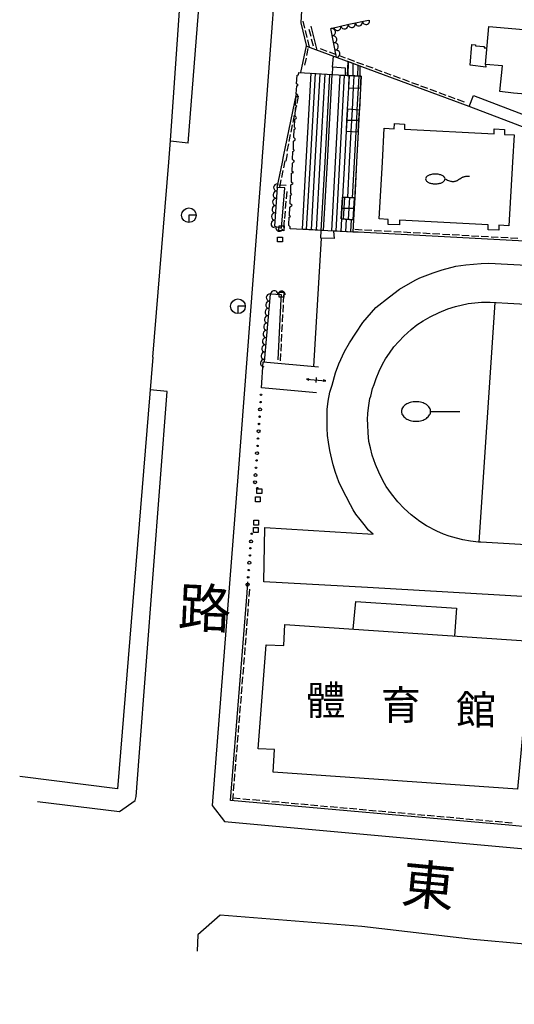
# Model space of a CAD drawing. Extents: x 168956 to 169500, y 2543792 to 2544381.
# Drawn here: x 168956 to 169057, y 2543827 to 2544029 of the extents above; entities that cross this region are included whole.
import ezdxf

# ---------------------------------------------------------------- set-up
doc = ezdxf.new("R2010")
doc.units = 0
doc.header["$MEASUREMENT"] = 0
for name, pattern in [('101', [2000, 1000, 1000]), ('175', [200, 100, 100]), ('201', [200, 100, 100])]:
    doc.linetypes.add(name, pattern=pattern)
doc.layers.get('0').update_dxf_attribs({"linetype": 'CONTINUOUS'})
for name, color, linetype in [('1', 7, 'CONTINUOUS'), ('E101000000', 11, 'CONTINUOUS'), ('E101000900', 7, 'CONTINUOUS'), ('E403010020', 7, '201'), ('E403010050', 7, 'CONTINUOUS'), ('E403011000', 7, 'CONTINUOUS'), ('E403020000', 7, 'CONTINUOUS'), ('E607010000', 7, 'CONTINUOUS'), ('E607020000', 7, 'CONTINUOUS'), ('H006010000', 2, '101'), ('J101010010', 1, 'CONTINUOUS'), ('J103110000', 7, 'CONTINUOUS'), ('J103130010', 7, 'CONTINUOUS'), ('J103240000', 3, '175'), ('J103360000', 7, 'CONTINUOUS'), ('M002010010', 7, '101'), ('M002010020', 7, '101')]:
    doc.layers.add(name, color=color, linetype=linetype)
doc.styles.add('DAYUMP', font='COMPLEX', dxfattribs={"bigfont": 'ae'})

# ---------------------------------------------------------------- blocks, each defined once
blk = doc.blocks.new('335')
blk.add_line((-1.5, -1), (1.5, -1))
blk = doc.blocks.new('590')
for p, q in [((0, 0), (0, -0.5)), ((0.5, 0), (0, 0))]:
    blk.add_line(p, q)
blk.add_circle((0, 0), 0.5)
blk = doc.blocks.new('338')
for centre, radius in [((-2.5, 0), 0.5), ((0, 0), 0.25), ((2.5, 0), 0.25)]:
    blk.add_circle(centre, radius)
blk = doc.blocks.new('344')
for p, q in [((-0.5, 0.5), (0.5, 0.5)), ((-0.5, -0.5), (-0.5, 0.5)), ((0.5, 0.5), (0.5, -0.5)), ((0.5, -0.5), (-0.5, -0.5))]:
    blk.add_line(p, q)
blk = doc.blocks.new('352')
blk.add_line((0, 0), (1.5, 0))
for centre, radius, start, end in [((-1.16, 0), 0.34, 148.1465, 180), ((-1.16, 0), 0.34, 180, 211.8535), ((-0.963, -0.122), 0.571, 123.6901, 148.1465), ((-0.834, -0.315), 0.804, 105.4371, 123.6901), ((-0.75, -0.621), 1.121, 90, 105.4371), ((-0.75, -0.621), 1.121, 74.5629, 90), ((-0.666, -0.315), 0.804, 56.3099, 74.5629), ((-0.537, -0.122), 0.571, 31.8535, 56.3099), ((-0.34, 0), 0.34, 360, 31.8535), ((-0.34, 0), 0.34, 328.1465, 0), ((-0.963, 0.122), 0.571, 211.8535, 236.3099), ((-0.834, 0.315), 0.804, 236.3099, 254.5629), ((-0.75, 0.621), 1.121, 254.5629, 270), ((-0.75, 0.621), 1.121, 270, 285.4371), ((-0.666, 0.315), 0.804, 285.4371, 303.6901), ((-0.537, 0.122), 0.571, 303.6901, 328.1465)]:
    blk.add_arc(centre, radius, start, end)
blk = doc.blocks.new('592')
for p, q in [((-1.5, 0.125), (-2, 0)), ((-2, 0), (-1.5, -0.125)), ((-2, 0), (2, 0)), ((-1.5, -0.125), (-1.5, 0.125)), ((0, 0.5), (0, -0.5)), ((1.5, 0.125), (1.5, -0.125)), ((2, 0), (1.5, 0.125)), ((1.5, -0.125), (2, 0))]:
    blk.add_line(p, q)
blk = doc.blocks.new('457')
blk.add_arc((0, 0), 1, 180, 0)
blk = doc.blocks.new('353')
for p, q in [((1.5, 0), (1.54, 0.02)), ((1.54, 0.02), (1.58, 0.05)), ((1.58, 0.05), (1.61, 0.07)), ((1.61, 0.07), (1.65, 0.1)), ((1.65, 0.1), (1.69, 0.12)), ((1.69, 0.12), (1.74, 0.15)), ((1.74, 0.15), (1.78, 0.17)), ((1.78, 0.17), (1.83, 0.19)), ((1.83, 0.19), (1.87, 0.21)), ((1.87, 0.21), (1.93, 0.23)), ((1.93, 0.23), (1.99, 0.25)), ((1.99, 0.25), (2.06, 0.27)), ((2.06, 0.27), (2.14, 0.28)), ((2.14, 0.28), (2.24, 0.29)), ((2.24, 0.29), (2.36, 0.3)), ((2.36, 0.3), (2.5, 0.3)), ((0, 0), (0.14, -0.07)), ((0.14, -0.07), (0.27, -0.12)), ((0.27, -0.12), (0.37, -0.17)), ((0.37, -0.17), (0.47, -0.2)), ((0.47, -0.2), (0.56, -0.23)), ((0.56, -0.23), (0.63, -0.24)), ((0.63, -0.24), (0.7, -0.25)), ((0.7, -0.25), (0.77, -0.26)), ((0.77, -0.26), (0.83, -0.26)), ((0.83, -0.26), (0.89, -0.26)), ((0.89, -0.26), (0.94, -0.25)), ((0.94, -0.25), (0.99, -0.24)), ((0.99, -0.24), (1.04, -0.23)), ((1.04, -0.23), (1.09, -0.22)), ((1.09, -0.22), (1.14, -0.2)), ((1.14, -0.2), (1.18, -0.18)), ((1.18, -0.18), (1.23, -0.16)), ((1.23, -0.16), (1.27, -0.14)), ((1.27, -0.14), (1.31, -0.12)), ((1.31, -0.12), (1.35, -0.1)), ((1.35, -0.1), (1.39, -0.07)), ((1.39, -0.07), (1.42, -0.05)), ((1.42, -0.05), (1.46, -0.02)), ((1.46, -0.02), (1.5, 0))]:
    blk.add_line(p, q)
blk.add_lwpolyline([(0, 0, 0.174705), (-0.06, 0.17, 0.104203), (-0.29, 0.35, 0.064948), (-0.6, 0.46, 0.051099), (-1, 0.5, 0.051099), (-1.4, 0.46, 0.064948), (-1.71, 0.35, 0.104203), (-1.94, 0.17, 0.174705), (-2, 0, 0.174705), (-1.94, -0.17, 0.104203), (-1.71, -0.35, 0.064948), (-1.4, -0.46, 0.051099), (-1, -0.5, 0.051099), (-0.6, -0.46, 0.064948), (-0.29, -0.35, 0.104203), (-0.06, -0.17, 0.174705)], format="xyb", close=True)

msp = doc.modelspace()

# ---------------------------------------------------------------- linework, layer by layer
at = {"layer": '1'}
for points in [[(169024.11, 2543904.23), (169024.62, 2543909.86), (169045.27, 2543908.52), (169044.87, 2543902.84), (169044.87, 2543902.84)], [(169057.84, 2543871.35), (169007.66, 2543874.87), (169007.97, 2543879.52), (169004.62, 2543879.69), (169006.2, 2543900.98), (169009.85, 2543900.83), (169010.09, 2543905.17), (169060.61, 2543901.78), (169057.84, 2543871.35), (169057.84, 2543871.35)]]:
    msp.add_lwpolyline(points, dxfattribs=at)
at = {"layer": 'E101000000'}
msp.add_lwpolyline([(169187.87, 2544004.65), (169181.92, 2544005.21), (169134.94, 2544009.28), (169122.61, 2544010.36), (169122.27, 2544006.13), (169103.27, 2544007.79), (169103.35, 2544010.2), (169096.13, 2544010.82), (169096.12, 2544011), (169057.01, 2544014.19), (169054.17, 2544014.52), (169054.74, 2544019.77), (169051.27, 2544020.1), (169051.9, 2544027.84), (169104.66, 2544023.27), (169170.08, 2544017.52), (169185.36, 2544016.21), (169185.85, 2544016.17), (169185.82, 2544015.92), (169188.88, 2544015.56)], dxfattribs=at)
at = {"layer": 'E101000900'}
for points in [[(169051.27, 2544020.1), (169051.28, 2544019.54), (169048.12, 2544019.93), (169048.42, 2544024.18), (169049.21, 2544024.08), (169049.22, 2544023.91), (169050.98, 2544023.78), (169050.98, 2544023.49), (169051.54, 2544023.46), (169051.54, 2544023.46)], [(169077.86, 2544000), (169047.91, 2544011.44), (169048.79, 2544013.7), (169084.57, 2544000)]]:
    msp.add_lwpolyline(points, dxfattribs=at)
at = {"layer": 'E403010020'}
for points in [[(169047.91, 2544011.44), (169014.61, 2544023.77), (169013.42, 2544028.59), (169013.85, 2544036.15), (169014.09, 2544036.58), (169014.09, 2544036.58)], [(169015.41, 2544027.92), (169016.63, 2544023.03), (169016.63, 2544023.03)], [(169013.35, 2544018.4), (169014.48, 2544023.89)], [(169019.82, 2544019.55), (169020.02, 2544021.77), (169020.02, 2544021.77)], [(169022.53, 2544017.85), (169022.49, 2544019.34), (169019.82, 2544019.55), (169019.77, 2544018.01), (169019.77, 2544018.01)], [(169009.81, 2544001.17), (169012.45, 2544014.02)], [(169009.44, 2543987.3), (169010.07, 2543994.77), (169008.51, 2543994.84), (169009.57, 2544000)], [(169009.57, 2544000), (169009.81, 2544001.17)], [(169070.78, 2544000), (169070.05, 2543986.16), (169066.85, 2543983.38), (169025.14, 2543985.65)], [(169009.37, 2543986.46), (169009.44, 2543987.3)], [(169025.14, 2543985.65), (169024.21, 2543985.7), (169024.03, 2543985.69), (169024.03, 2543985.69)], [(169008.69, 2543959.5), (169009.33, 2543972.01)], [(169009.33, 2543972.01), (169009.38, 2543972.83)], [(169002.3, 2543911.68), (169002.47, 2543913.93)], [(169133.77, 2543856.63), (169093.39, 2543860.44), (169056.03, 2543863.97), (168998.88, 2543869.07), (169001.39, 2543899.71), (169002.3, 2543911.68)]]:
    msp.add_lwpolyline(points, dxfattribs=at)
at = {"layer": 'E403010050'}
for centre, radius in [((169003.95, 2543934.35), 0.3), ((169004.39, 2543933.14), 0.15), ((169003.26, 2543923.79), 0.15), ((169003.14, 2543922.22), 0.3)]:
    msp.add_circle(centre, radius, dxfattribs=at)
at = {"layer": 'E403020000'}
for points in [[(169025.49, 2544017.67), (169025.52, 2544019.73), (169023, 2544020.67), (169022.83, 2544017.83), (169025.49, 2544017.67), (169025.49, 2544017.67)], [(169023.07, 2544017.81), (169023.1, 2544020.63), (169023.1, 2544020.63)], [(169024.07, 2544017.75), (169024.1, 2544020.26), (169024.1, 2544020.26)], [(169025.07, 2544017.69), (169025.09, 2544019.89), (169025.09, 2544019.89)], [(169014.43, 2544000), (169015.46, 2544018.27), (169019.7, 2544018.02), (169018.72, 2544000)], [(169015.31, 2544000), (169016.33, 2544018.22), (169016.33, 2544018.22)], [(169016.31, 2544000), (169017.33, 2544018.16), (169017.33, 2544018.16)], [(169017.31, 2544000), (169018.33, 2544018.1), (169018.33, 2544018.1)], [(169018.31, 2544000), (169019.33, 2544018.04), (169019.33, 2544018.04)], [(169020.48, 2544000), (169021.44, 2544017.91), (169023.22, 2544017.8), (169023.15, 2544015.31), (169025.6, 2544015.24), (169025.36, 2544010.72), (169022.91, 2544010.89), (169022.68, 2544006.38), (169025.12, 2544006.23), (169024.79, 2544000)], [(169021.36, 2544000), (169022.31, 2544017.86), (169022.31, 2544017.86)], [(169025.6, 2544015.24), (169025.73, 2544017.65), (169023.22, 2544017.8), (169023.15, 2544015.31), (169025.6, 2544015.24), (169025.6, 2544015.24)], [(169023.18, 2544015.31), (169023.31, 2544017.8), (169023.31, 2544017.8)], [(169024.18, 2544015.28), (169024.31, 2544017.74), (169024.31, 2544017.74)], [(169025.17, 2544015.25), (169025.3, 2544017.68), (169025.3, 2544017.68)], [(169022.94, 2544010.88), (169023.18, 2544015.31), (169023.18, 2544015.31)], [(169023.94, 2544010.82), (169024.18, 2544015.28), (169024.18, 2544015.28)], [(169024.94, 2544010.75), (169025.17, 2544015.25), (169025.17, 2544015.25)], [(169025.25, 2544008.55), (169025.36, 2544010.72), (169022.94, 2544010.88), (169022.79, 2544008.63), (169025.25, 2544008.55), (169025.25, 2544008.55)], [(169022.82, 2544008.63), (169022.94, 2544010.85), (169022.94, 2544010.85)], [(169023.82, 2544008.6), (169023.94, 2544010.82), (169023.94, 2544010.82)], [(169024.82, 2544008.57), (169024.93, 2544010.75), (169024.93, 2544010.75)], [(169025.12, 2544006.23), (169025.25, 2544008.55), (169022.79, 2544008.63), (169022.68, 2544006.38), (169025.12, 2544006.23), (169025.12, 2544006.23)], [(169022.7, 2544006.38), (169022.82, 2544008.63), (169022.82, 2544008.63)], [(169023.7, 2544006.31), (169023.82, 2544008.6), (169023.82, 2544008.6)], [(169024.7, 2544006.25), (169024.82, 2544008.57), (169024.82, 2544008.57)], [(169022.36, 2544000), (169022.7, 2544006.38), (169022.7, 2544006.38)], [(169023.36, 2544000), (169023.7, 2544006.31), (169023.7, 2544006.31)], [(169024.36, 2544000), (169024.7, 2544006.25), (169024.7, 2544006.25)], [(169018.72, 2544000), (169017.96, 2543986.02), (169013.66, 2543986.25), (169013.66, 2543986.25)], [(169013.66, 2543986.25), (169014.43, 2544000)], [(169014.53, 2543986.2), (169015.31, 2544000)], [(169015.53, 2543986.15), (169016.31, 2544000)], [(169016.53, 2543986.09), (169017.31, 2544000)], [(169017.53, 2543986.04), (169018.31, 2544000)], [(169024.79, 2544000), (169024.4, 2543992.69), (169021.88, 2543992.88), (169021.63, 2543988.39), (169024.16, 2543988.23), (169024.03, 2543985.69), (169019.73, 2543985.92), (169019.73, 2543985.92)], [(169019.73, 2543985.92), (169020.48, 2544000)], [(169020.61, 2543985.88), (169021.36, 2544000)], [(169021.98, 2543992.88), (169022.36, 2544000)], [(169022.98, 2543992.8), (169023.36, 2544000)], [(169023.98, 2543992.72), (169024.36, 2544000)], [(169024.4, 2543992.69), (169024.29, 2543990.54), (169021.75, 2543990.62), (169021.88, 2543992.88), (169024.4, 2543992.69), (169024.4, 2543992.69)], [(169022.3, 2543992.85), (169022.18, 2543990.61), (169022.18, 2543990.61)], [(169023.3, 2543992.77), (169023.18, 2543990.58), (169023.18, 2543990.58)], [(169024.3, 2543992.69), (169024.18, 2543990.54), (169024.18, 2543990.54)], [(169024.29, 2543990.54), (169024.16, 2543988.23), (169021.63, 2543988.39), (169021.75, 2543990.62), (169024.29, 2543990.54), (169024.29, 2543990.54)], [(169022.18, 2543990.61), (169022.06, 2543988.36), (169022.06, 2543988.36)], [(169023.18, 2543990.58), (169023.06, 2543988.3), (169023.06, 2543988.3)], [(169024.18, 2543990.54), (169024.05, 2543988.23), (169024.05, 2543988.23)], [(169021.61, 2543985.82), (169021.74, 2543988.38), (169021.74, 2543988.38)], [(169022.6, 2543985.77), (169022.74, 2543988.32), (169022.74, 2543988.32)], [(169023.6, 2543985.72), (169023.74, 2543988.25), (169023.74, 2543988.25)]]:
    msp.add_lwpolyline(points, dxfattribs=at)
at = {"layer": 'E607020000'}
for points in [[(169011.85, 2544000), (169011.97, 2544000.08), (169012.01, 2544000.21), (169011.98, 2544000.31), (169011.91, 2544000.35), (169011.83, 2544000.4), (169011.64, 2544000.55), (169011.73, 2544002.23), (169011.87, 2544002.31), (169011.98, 2544002.44), (169011.96, 2544002.49), (169011.9, 2544002.54), (169011.85, 2544002.56), (169011.83, 2544002.62), (169011.84, 2544004.33), (169011.94, 2544004.42), (169012.09, 2544004.52), (169012.13, 2544004.57), (169012.16, 2544004.64), (169012.19, 2544004.69), (169012.15, 2544004.81), (169012.09, 2544004.92), (169011.92, 2544005.07), (169011.9, 2544005.13), (169012, 2544006.71), (169012.11, 2544006.83), (169012.18, 2544006.88), (169012.21, 2544006.92), (169012.23, 2544006.98), (169012.18, 2544007.02), (169012.11, 2544007.06), (169012.03, 2544007.18), (169012.11, 2544008.85), (169012.27, 2544008.94), (169012.38, 2544009.01), (169012.43, 2544009.1), (169012.43, 2544009.16), (169012.41, 2544009.23), (169012.35, 2544009.35), (169012.27, 2544009.4), (169012.23, 2544009.42), (169012.15, 2544009.46), (169012.22, 2544011.19), (169012.35, 2544011.29), (169012.44, 2544011.39), (169012.46, 2544011.44), (169012.51, 2544011.51), (169012.51, 2544011.54), (169012.43, 2544011.61), (169012.36, 2544011.65), (169012.27, 2544011.71), (169012.35, 2544013.4), (169012.55, 2544013.52), (169012.72, 2544013.61), (169012.76, 2544013.68), (169012.75, 2544013.78), (169012.69, 2544013.83), (169012.57, 2544013.92), (169012.38, 2544014.08), (169012.5, 2544015.68), (169012.65, 2544015.75), (169012.71, 2544015.78), (169012.75, 2544015.84), (169012.77, 2544015.87), (169012.7, 2544015.92), (169012.63, 2544015.97), (169012.47, 2544016.07), (169012.56, 2544017.88), (169012.89, 2544017.95), (169012.93, 2544018.43), (169025.73, 2544017.65), (169024.79, 2544000)], [(169030.46, 2544006.98), (169032.47, 2544006.88), (169032.55, 2544007.97), (169034.65, 2544007.81), (169034.62, 2544006.78), (169053.01, 2544005.83), (169053.03, 2544006.87), (169055.12, 2544006.75), (169055.13, 2544005.71), (169057.12, 2544005.64), (169056.79, 2544000)], [(169030.08, 2544000), (169030.46, 2544006.98), (169030.46, 2544006.98)], [(169024.03, 2543985.69), (169011.17, 2543986.38), (169011.19, 2543986.79), (169011.05, 2543986.89), (169010.89, 2543987.04), (169010.86, 2543987.22), (169010.95, 2543988.72), (169011.13, 2543988.79), (169011.25, 2543988.87), (169011.05, 2543989.03), (169010.99, 2543989.1), (169011.07, 2543990.83), (169011.6, 2543991.22), (169011.15, 2543991.45), (169011.23, 2543993.23), (169011.52, 2543993.41), (169011.26, 2543993.67), (169011.31, 2543995.4), (169011.73, 2543995.59), (169011.75, 2543995.71), (169011.57, 2543995.81), (169011.4, 2543996.01), (169011.46, 2543997.76), (169011.81, 2543997.93), (169011.55, 2543998.14), (169011.61, 2543999.84), (169011.85, 2544000)], [(169024.79, 2544000), (169024.03, 2543985.69), (169024.03, 2543985.69)], [(169056.79, 2544000), (169056.03, 2543986.99), (169054, 2543987.13), (169053.95, 2543986.06), (169051.79, 2543986.15), (169051.81, 2543987.19), (169033.59, 2543988.12), (169033.62, 2543987.14), (169031.26, 2543987.26), (169031.3, 2543988.28), (169029.44, 2543988.39), (169030.08, 2544000)], [(169020.08, 2543985.9), (169020.17, 2543984.38), (169017.42, 2543984.42), (169017.5, 2543986.04), (169017.5, 2543986.04)]]:
    msp.add_lwpolyline(points, dxfattribs=at)
at = {"layer": 'H006010000'}
for points in [[(169015.99, 2543958.12), (169017.61, 2543984.42), (169017.61, 2543984.42)], [(169005.77, 2543913.95), (169005.94, 2543925.04), (169028.2, 2543923.73), (169027.25, 2543924.52), (169026.32, 2543925.66), (169025.5, 2543926.72), (169024.6, 2543927.81), (169024.1, 2543928.73), (169023.57, 2543929.73), (169022.64, 2543931.44), (169021.76, 2543933.12), (169021.14, 2543934.46), (169020.45, 2543936.33), (169019.96, 2543937.94), (169019.72, 2543939.08), (169019.3, 2543940.85), (169019.01, 2543942.58), (169018.84, 2543943.94), (169018.72, 2543945.47), (169018.72, 2543946.72), (169018.77, 2543949.31), (169018.94, 2543951.01), (169019.29, 2543952.87), (169019.76, 2543954.27), (169020.49, 2543956.83), (169021.13, 2543958.65), (169022.3, 2543961.15), (169023.3, 2543962.94), (169024.62, 2543964.95), (169026.1, 2543967.15), (169028.77, 2543970.2), (169031.55, 2543972.42), (169033.59, 2543973.98), (169036.79, 2543975.79), (169037.78, 2543976.3), (169040.5, 2543977.33), (169042.33, 2543977.92), (169045.16, 2543978.66), (169047.24, 2543978.98), (169050.34, 2543979.26), (169051.9, 2543979.32), (169060.89, 2543978.84)], [(169027.69, 2543952.01), (169028.05, 2543953.57), (169028.4, 2543954.44), (169028.83, 2543955.63), (169029.43, 2543957.17), (169030.08, 2543958.6), (169030.72, 2543959.7), (169031.54, 2543960.86), (169032.46, 2543962.13), (169033.43, 2543963.24), (169034.47, 2543964.35), (169036, 2543965.67), (169037.16, 2543966.63), (169038.48, 2543967.49), (169039.88, 2543968.32), (169041.77, 2543969.21), (169043.5, 2543969.92), (169045.11, 2543970.41), (169047.67, 2543971.02), (169050.42, 2543971.31), (169052.17, 2543971.29), (169071.64, 2543970.19)], [(169053.13, 2543971.24), (169049.86, 2543922.07), (169049.86, 2543922.07)], [(169083.87, 2543920.1), (169050.26, 2543922.07), (169049.78, 2543922.07), (169048.18, 2543922.27), (169046.62, 2543922.55), (169045.27, 2543922.88), (169043.8, 2543923.3), (169042.64, 2543923.71), (169041.23, 2543924.33), (169039.15, 2543925.43), (169037.77, 2543926.28), (169035.97, 2543927.65), (169034.55, 2543928.96), (169033.24, 2543930.31), (169031.97, 2543931.95), (169030.88, 2543933.5), (169030.19, 2543934.74), (169029.32, 2543936.41), (169028.64, 2543938.03), (169028.01, 2543939.92), (169027.65, 2543941.45), (169027.33, 2543942.73), (169027.16, 2543944.47), (169027.07, 2543946.12), (169027.04, 2543947.27), (169027.08, 2543948.4), (169027.13, 2543948.56), (169027.27, 2543950.1), (169027.52, 2543951.51), (169027.69, 2543952.01), (169027.69, 2543952.01)], [(169091.82, 2543908.99), (169027.01, 2543912.78), (169005.77, 2543913.95), (169005.77, 2543913.95)]]:
    msp.add_lwpolyline(points, dxfattribs=at)
at = {"layer": 'J101010010'}
for points in [[(168986.24, 2544000), (168986.61, 2544004.49), (168989.07, 2544040.05), (168989.07, 2544040.05)], [(168982.94, 2543959.99), (168986.24, 2544000)], [(168982.94, 2543959.99), (168975.75, 2543871.44), (168955.65, 2543874), (168955.65, 2543874)], [(169048.73, 2543840.51), (169025.86, 2543843.19), (168996.81, 2543845.54), (168992.18, 2543841.52), (168992.08, 2543838.17), (168992.08, 2543838.17)], [(169101.01, 2543827.24), (169109, 2543834.28), (169101.74, 2543835.75), (169048.73, 2543840.51), (169048.73, 2543840.51)]]:
    msp.add_lwpolyline(points, dxfattribs=at)
at = {"layer": 'J103110000'}
for points in [[(169019.85, 2544148.52), (169017.18, 2544148.38), (169014.32, 2544120.04), (169009.8, 2544059.68), (169005.32, 2544000.24), (169005.31, 2544000)], [(168990.24, 2544003.91), (168992.97, 2544038.65), (168988.79, 2544039.79), (168988.79, 2544039.79)], [(168990.24, 2544003.91), (168986.6, 2544004.31), (168986.6, 2544004.31)], [(169005.31, 2544000), (169000.47, 2543936.39), (168995.17, 2543868), (168997.65, 2543864.73), (169030.69, 2543861.72), (169091, 2543856.28), (169149.51, 2543850.99), (169149.51, 2543850.99)], [(168959.31, 2543868.86), (168976.1, 2543866.83), (168979.32, 2543869.04), (168979.56, 2543869.9), (168980.18, 2543878.01), (168985.94, 2543952.99), (168982.4, 2543953.32), (168982.4, 2543953.32)]]:
    msp.add_lwpolyline(points, dxfattribs=at)
at = {"layer": 'J103130010'}
msp.add_lwpolyline([(169016.58, 2543952.71), (169005.28, 2543953.7), (169005.61, 2543959.05), (169016.94, 2543958.04)], dxfattribs=at)
at = {"layer": 'J103240000'}
for points in [[(169020.68, 2544021.53), (169019.47, 2544027.49), (169023.23, 2544028.32), (169027.23, 2544029.14), (169027.23, 2544029.14)], [(169008.51, 2543994.84), (169007.95, 2543986.93), (169009.37, 2543986.46)], [(169009.38, 2543972.83), (169007.07, 2543972.95), (169005.83, 2543959.03)]]:
    msp.add_lwpolyline(points, dxfattribs=at)

# ---------------------------------------------------------------- block references
at = {"layer": 'E403010020', "xscale": 0.5, "yscale": 0.5, "zscale": 0.5}
for p, rotation in [((169013.53, 2544028.13), 103.8626289108246), ((169014.01, 2544026.19), 103.8626289108246), ((169015.67, 2544026.7), 284.0197007280595), ((169014.49, 2544024.25), 103.8626289108246), ((169016.15, 2544024.76), 284.0197007280595), ((169014.24, 2544022.72), 78.3716863419104), ((169017.9, 2544022.56), 159.6726600067793), ((169019.78, 2544021.86), 159.6726600067793), ((169013.84, 2544020.76), 78.3716863419104), ((169021.65, 2544021.17), 159.6726600067793), ((169023.53, 2544020.47), 159.6726600067793), ((169025.4, 2544019.78), 159.6726600067793), ((169027.28, 2544019.08), 159.6726600067793), ((169029.15, 2544018.39), 159.6726600067793), ((169031.03, 2544017.69), 159.6726600067793), ((169032.9, 2544017), 159.6726600067793), ((169034.78, 2544016.3), 159.6726600067793), ((169036.66, 2544015.61), 159.6726600067793), ((169038.53, 2544014.91), 159.6726600067793), ((169040.41, 2544014.22), 159.6726600067793), ((169042.28, 2544013.52), 159.6726600067793), ((169012.23, 2544012.93), 78.3716863419104), ((169044.16, 2544012.83), 159.6726600067793), ((169046.03, 2544012.13), 159.6726600067793), ((169011.82, 2544010.97), 78.3716863419104), ((169011.42, 2544009.01), 78.3716863419104), ((169011.02, 2544007.05), 78.3716863419104), ((169010.21, 2544003.13), 78.3716863419104), ((169010.61, 2544005.09), 78.3716863419104), ((169009.99, 2544001.09), 78.3716863419104), ((169009.5, 2543999.68), 78.37168634205935), ((169009.1, 2543997.72), 78.37168634205935), ((169008.69, 2543995.76), 78.37168634205935), ((169009.57, 2543994.8), 177.4057307169048), ((169009.95, 2543993.28), 85.15135910684262), ((169009.78, 2543991.29), 85.15135910684262), ((169009.61, 2543989.29), 85.15135910684262), ((169009.4, 2543987.42), 85.15135910684262), ((169025.14, 2543985.65), 176.8852998477187), ((169027.14, 2543985.54), 176.8852998385633), ((169029.14, 2543985.43), 176.8852998385633), ((169031.14, 2543985.32), 176.8852998385633), ((169033.13, 2543985.21), 176.8852998385633), ((169035.13, 2543985.1), 176.8852998385633), ((169037.13, 2543985), 176.8852998385633), ((169039.12, 2543984.89), 176.8852998385633), ((169041.12, 2543984.78), 176.8852998385633), ((169043.12, 2543984.67), 176.8852998385633), ((169045.11, 2543984.56), 176.8852998385633), ((169047.11, 2543984.45), 176.8852998385633), ((169049.11, 2543984.34), 176.8852998385633), ((169051.11, 2543984.24), 176.8852998385633), ((169053.1, 2543984.13), 176.8852998385633), ((169055.1, 2543984.02), 176.8852998385633), ((169057.1, 2543983.91), 176.8852998385633), ((169009.33, 2543972.01), 87.04069013523387), ((169009.23, 2543970.02), 87.04069013563027), ((169009.13, 2543968.02), 87.04069013563027), ((169009.02, 2543966.02), 87.04069013563027), ((169008.92, 2543964.02), 87.04069013563027), ((169008.82, 2543962.03), 87.04069013563027), ((169008.71, 2543960.03), 87.04069013563027), ((169002.3, 2543911.68), 85.6504396248492), ((169002.15, 2543909.69), 85.65043962454911), ((169002, 2543907.69), 85.65043962454911), ((169001.85, 2543905.7), 85.65043962454911), ((169001.7, 2543903.7), 85.65043962454911), ((169001.55, 2543901.71), 85.65043962454911), ((169001.39, 2543899.72), 85.65043962454911), ((169001.23, 2543897.72), 85.31623198766489), ((169001.07, 2543895.73), 85.31623198766489), ((169000.9, 2543893.74), 85.31623198766489), ((169000.74, 2543891.74), 85.31623198766489), ((169000.58, 2543889.75), 85.31623198766489), ((169000.41, 2543887.76), 85.31623198766489), ((169000.25, 2543885.76), 85.31623198766489), ((169000.09, 2543883.77), 85.31623198766489), ((168999.76, 2543879.78), 85.31623198766489), ((168999.92, 2543881.78), 85.31623198766489), ((168999.6, 2543877.79), 85.31623198766489), ((168999.43, 2543875.8), 85.31623198766489), ((168999.27, 2543873.8), 85.31623198766489), ((168999.11, 2543871.81), 85.31623198766489), ((168998.94, 2543869.82), 85.31623198766489), ((169000.13, 2543868.96), 174.9002326312633), ((169002.12, 2543868.78), 174.9002326312633), ((169004.11, 2543868.6), 174.9002326312633), ((169006.1, 2543868.42), 174.9002326312633), ((169008.1, 2543868.25), 174.9002326312633), ((169010.09, 2543868.07), 174.9002326312633), ((169012.08, 2543867.89), 174.9002326312633), ((169014.07, 2543867.71), 174.9002326312633), ((169016.06, 2543867.54), 174.9002326312633), ((169018.06, 2543867.36), 174.9002326312633), ((169020.05, 2543867.18), 174.9002326312633), ((169022.04, 2543867), 174.9002326312633), ((169024.03, 2543866.82), 174.9002326312633), ((169026.03, 2543866.65), 174.9002326312633), ((169028.02, 2543866.47), 174.9002326312633), ((169030.01, 2543866.29), 174.9002326312633), ((169032, 2543866.11), 174.9002326312633), ((169033.99, 2543865.94), 174.9002326312633), ((169035.99, 2543865.76), 174.9002326312633), ((169037.98, 2543865.58), 174.9002326312633), ((169039.97, 2543865.4), 174.9002326312633), ((169041.96, 2543865.22), 174.9002326312633), ((169043.95, 2543865.05), 174.9002326312633), ((169045.95, 2543864.87), 174.9002326312633), ((169047.94, 2543864.69), 174.9002326312633), ((169049.93, 2543864.51), 174.9002326312633), ((169051.92, 2543864.34), 174.9002326312633), ((169053.91, 2543864.16), 174.9002326312633), ((169055.91, 2543863.98), 174.9002326312633)]:
    msp.add_blockref('335', p, dxfattribs=dict(at, rotation=rotation))
at = {"layer": 'E403010050', "xscale": 0.6, "yscale": 0.6, "zscale": 0.6}
for p, rotation in [((169005.08, 2543950.8), 86.05481377095117), ((169004.77, 2543946.31), 86.05481377095117), ((169004.46, 2543941.82), 86.05481377095117), ((169004.15, 2543937.33), 86.05481377095117), ((169002.89, 2543919.33), 85.65043962466027), ((169002.54, 2543914.84), 85.65043962466027)]:
    msp.add_blockref('338', p, dxfattribs=dict(at, rotation=rotation))
at = {"layer": 'E403011000'}
for p, rotation in [((169009.37, 2543986.46), 357.0135253046636), ((169009.38, 2543972.83), 0.1658231229596503)]:
    msp.add_blockref('344', p, dxfattribs=dict(at, rotation=rotation))
for p in [(169009.09, 2543984.17), (169004.81, 2543932.52), (169004.53, 2543930.87), (169004.11, 2543924.56), (169004.19, 2543926.08)]:
    msp.add_blockref('344', p, dxfattribs=at)
at = {"layer": 'E607010000', "xscale": 4, "yscale": 4, "zscale": 4}
msp.add_blockref('352', (169039.99, 2543948.88), dxfattribs=at)
at = {"layer": 'E607020000', "xscale": 2, "yscale": 2, "zscale": 2}
msp.add_blockref('353', (169042.94, 2543996.58), dxfattribs=at)
at = {"layer": 'J103130010', "rotation": 355.7240248014897}
msp.add_blockref('592', (169016.47, 2543955.34), dxfattribs=at)
at = {"layer": 'J103240000', "xscale": 0.75, "yscale": 0.75, "zscale": 0.75}
for p, rotation in [((169020.85, 2544027.79), 12.50299662506131), ((169022.32, 2544028.12), 12.50299662506131), ((169023.78, 2544028.43), 11.52985569610243), ((169025.25, 2544028.73), 11.52985569610243), ((169026.72, 2544029.03), 11.52985569610243), ((169019.71, 2544026.69), 101.4651150916755), ((169020, 2544025.22), 101.4651150916755), ((169020.3, 2544023.75), 101.4651150916755), ((169020.6, 2544022.28), 101.4651150916755), ((169008.51, 2543994.84), 265.9581349857365), ((169008.4, 2543993.35), 265.9581349857365), ((169008.29, 2543991.85), 265.9581349857365), ((169008.08, 2543988.86), 265.9581349857365), ((169008.19, 2543990.36), 265.9581349857365), ((169007.98, 2543987.36), 265.9581349857365), ((169008.96, 2543986.6), 341.6618753715154), ((169007.88, 2543972.91), 177.0420584722531), ((169009.38, 2543972.83), 177.0420584722531), ((169006.88, 2543970.76), 264.9030103452509), ((169007.01, 2543972.26), 264.9030103452509), ((169006.74, 2543969.27), 264.9030103452509), ((169006.61, 2543967.77), 264.9030103452509), ((169006.34, 2543964.79), 264.9030103452509), ((169006.48, 2543966.28), 264.9030103452509), ((169006.21, 2543963.29), 264.9030103452509), ((169006.08, 2543961.8), 264.9030103452509), ((169005.81, 2543958.81), 264.9030103452509), ((169005.94, 2543960.3), 264.9030103452509)]:
    msp.add_blockref('457', p, dxfattribs=dict(at, rotation=rotation))
at = {"layer": 'J103360000', "xscale": 3, "yscale": 3, "zscale": 3}
for p in [(168990.37, 2543989.15), (169000.44, 2543970.46)]:
    msp.add_blockref('590', p, dxfattribs=at)

# ---------------------------------------------------------------- texts
at = {"layer": 'M002010010', "style": 'DAYUMP'}
for s, p in [('體', (169014.3, 2543886.61)), ('育', (169029.75, 2543885.64)), ('館', (169045.2, 2543884.67))]:
    msp.add_text(s, height=6, dxfattribs=at).set_placement(p)
at = {"layer": 'M002010020', "style": 'DAYUMP'}
for s, rotation, p in [('路', 357.4074, (168988, 2543904.77)), ('東', 354.5529, (169033.76, 2543848.2))]:
    msp.add_text(s, height=8, rotation=rotation, dxfattribs=at).set_placement(p)

doc.saveas('drawing.dxf')
